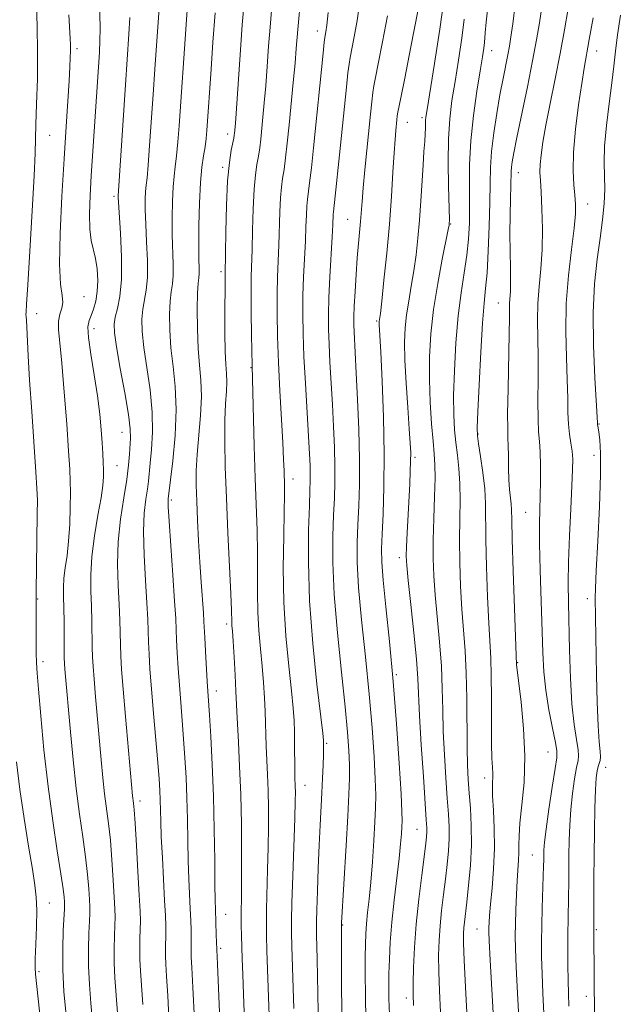
# Model space of a CAD drawing. Extents: x 2074800 to 2077700, y 314800 to 317700.
# Drawn here: x 2077336 to 2077465, y 317202 to 317415 of the extents above; entities that cross this region are included whole.
import ezdxf

# ---------------------------------------------------------------- set-up
doc = ezdxf.new("R2010")
doc.units = 0
doc.header["$MEASUREMENT"] = 0
for name, color, linetype, lineweight in [('DTM SPOT ELEVATION', 2, 'Continuous', 13), ('INDEX CONTOUR', 41, 'Continuous', 13), ('INTERMEDIATE CONTOUR', 44, 'Continuous', 0)]:
    doc.layers.add(name, color=color, linetype=linetype, lineweight=lineweight)

msp = doc.modelspace()

# ---------------------------------------------------------------- linework, layer by layer
at = {"layer": 'DTM SPOT ELEVATION'}
for p in [(2077399.92, 317412.08, 979.4), (2077347.97, 317408.24, 962.4), (2077437.67, 317407.79, 992.7), (2077460.4, 317407.72, 1000.7), (2077422.62, 317393.31, 987.7), (2077419.42, 317392.33, 986.8), (2077342.05, 317389.51, 960.9), (2077380.58, 317389.79, 973.5), (2077379.47, 317382.6, 973.7), (2077443.47, 317381.46, 996.7), (2077355.99, 317376.3, 965.7), (2077458.45, 317374.63, 1000.7), (2077406.52, 317371.34, 983.1), (2077428.83, 317370.36, 990.1), (2077379.14, 317359.99, 973.7), (2077349.49, 317354.61, 962.8), (2077439.11, 317353.21, 995.2), (2077339.23, 317350.9, 960.7), (2077412.8, 317349.35, 985.8), (2077351.63, 317347.7, 964.6), (2077385.59, 317339.26, 975.9), (2077460.87, 317327.06, 1002.1), (2077357.73, 317325.23, 965.2), (2077434.74, 317324.9, 994.1), (2077459.81, 317320.26, 1001.3), (2077356.62, 317318.04, 964.8), (2077421.06, 317319.87, 988.3), (2077394.71, 317315.2, 978.6), (2077368.37, 317310.6, 970.3), (2077445.03, 317307.99, 997.1), (2077417.71, 317298.14, 987.5), (2077339.42, 317289.22, 960.1), (2077458.36, 317289.27, 1001.4), (2077380.31, 317283.79, 973.6), (2077340.61, 317275.68, 960.5), (2077443.31, 317275.47, 996.1), (2077417.06, 317272.82, 986.2), (2077378.1, 317269.32, 972.6), (2077401.94, 317258.01, 980.2), (2077449.89, 317256.14, 997.1), (2077462.35, 317252.83, 1002.8), (2077436.15, 317250.51, 993.5), (2077397.26, 317248.88, 978.7), (2077361.62, 317245.52, 966.5), (2077421.49, 317239.4, 987.1), (2077446.48, 317233.81, 997.1), (2077342, 317223.42, 958.8), (2077380.15, 317221, 972.8), (2077405.41, 317218.68, 982.1), (2077434.5, 317217.85, 993.1), (2077460.33, 317217.71, 1002.2), (2077379.01, 317213.64, 972.3), (2077339.72, 317208.62, 958.3), (2077458.12, 317203.27, 1001.4), (2077419.24, 317202.89, 987.5)]:
    msp.add_point(p, dxfattribs=at)
at = {"layer": 'INDEX CONTOUR'}
for points in [[(2077339.208, 317417.814, 960), (2077339.373, 317413.056, 960), (2077339.449, 317407.543, 960), (2077339.381, 317401.727, 960), (2077339.228, 317396.254, 960), (2077339.079, 317391.821, 960), (2077338.987, 317388.719, 960), (2077338.883, 317385.618, 960), (2077338.66, 317380.782, 960), (2077338.255, 317373.164, 960), (2077337.767, 317364.486, 960), (2077337.334, 317357.158, 960), (2077337.065, 317352.978, 960), (2077336.942, 317351.276, 960), (2077336.916, 317350.769, 960), (2077336.944, 317350.336, 960), (2077337.01, 317349.52, 960), (2077337.102, 317348.027, 960), (2077337.409, 317341.84, 960), (2077337.715, 317336.561, 960), (2077338.161, 317329.741, 960), (2077339.065, 317316.728, 960), (2077339.305, 317313.091, 960), (2077339.392, 317310.607, 960), (2077339.378, 317307.651, 960), (2077339.116, 317290.679, 960), (2077339.111, 317288.937, 960), (2077339.15, 317277.564, 960), (2077339.191, 317275.402, 960), (2077339.317, 317273.202, 960), (2077339.603, 317269.671, 960), (2077340.105, 317263.903, 960), (2077340.812, 317256.558, 960), (2077341.699, 317248.683, 960), (2077342.713, 317241.23, 960), (2077343.704, 317234.766, 960), (2077344.495, 317229.763, 960), (2077344.961, 317226.524, 960), (2077345.169, 317224.685, 960), (2077345.238, 317223.711, 960), (2077345.262, 317223.061, 960), (2077345.242, 317222.165, 960), (2077344.998, 317217.477, 960), (2077344.871, 317213.524, 960), (2077344.893, 317209, 960), (2077345.141, 317204.319, 960), (2077345.516, 317199.874, 960)], [(2077371.88, 317417.627, 970), (2077371.552, 317413.453, 970), (2077370.043, 317391.594, 970), (2077369.787, 317388.067, 970), (2077369.515, 317385.04, 970), (2077369.23, 317382.723, 970), (2077368.959, 317380.685, 970), (2077368.737, 317378.336, 970), (2077368.594, 317375.252, 970), (2077368.537, 317371.672, 970), (2077368.57, 317367.997, 970), (2077368.779, 317361.61, 970), (2077368.782, 317359.197, 970), (2077368.621, 317357.363, 970), (2077368.368, 317355.685, 970), (2077368.125, 317353.634, 970), (2077367.988, 317350.81, 970), (2077368.019, 317347.351, 970), (2077368.27, 317343.531, 970), (2077368.74, 317339.53, 970), (2077369.214, 317335.175, 970), (2077369.419, 317330.204, 970), (2077369.176, 317324.566, 970), (2077368.664, 317319.068, 970), (2077367.697, 317310.909, 970), (2077367.662, 317310.486, 970), (2077367.691, 317309.142, 970), (2077367.868, 317306.021, 970), (2077368.24, 317300.686, 970), (2077368.696, 317294.376, 970), (2077369.09, 317288.747, 970), (2077369.315, 317285.008, 970), (2077369.422, 317282.561, 970), (2077369.508, 317280.362, 970), (2077369.649, 317277.577, 970), (2077369.853, 317274.236, 970), (2077370.109, 317270.581, 970), (2077370.406, 317266.811, 970), (2077370.721, 317262.95, 970), (2077371.032, 317258.979, 970), (2077371.315, 317254.875, 970), (2077371.552, 317250.614, 970), (2077371.728, 317246.168, 970), (2077371.837, 317241.554, 970), (2077371.913, 317236.954, 970), (2077372.004, 317232.593, 970), (2077372.14, 317228.659, 970), (2077372.45, 317222.19, 970), (2077372.559, 317219.657, 970), (2077372.624, 317217.574, 970), (2077372.649, 317215.921, 970), (2077372.625, 317213.656, 970), (2077372.63, 317212.772, 970), (2077372.685, 317211.705, 970), (2077372.814, 317209.533, 970), (2077373.041, 317205.179, 970), (2077373.37, 317198.117, 970)], [(2077402.313, 317416.082, 980), (2077401.986, 317413.364, 980), (2077401.772, 317411.878, 980), (2077401.553, 317410.649, 980), (2077401.431, 317409.628, 980), (2077401.188, 317407.278, 980), (2077399.12, 317386.807, 980), (2077398.663, 317382.478, 980), (2077398.289, 317379.213, 980), (2077397.808, 317375.615, 980), (2077397.672, 317374.185, 980), (2077397.58, 317372.275, 980), (2077397.494, 317369.769, 980), (2077397.371, 317366.649, 980), (2077396.986, 317358.903, 980), (2077396.835, 317354.806, 980), (2077396.787, 317350.82, 980), (2077396.859, 317346.6, 980), (2077397.055, 317341.674, 980), (2077397.366, 317335.813, 980), (2077398.266, 317320.64, 980), (2077398.388, 317318.088, 980), (2077398.435, 317316.309, 980), (2077398.424, 317314.768, 980), (2077398.357, 317312.725, 980), (2077398.226, 317309.389, 980), (2077398.06, 317304.158, 980), (2077398.017, 317297.186, 980), (2077398.289, 317288.816, 980), (2077398.983, 317279.585, 980), (2077399.877, 317270.805, 980), (2077401.11, 317260.161, 980), (2077401.279, 317258.61, 980), (2077401.309, 317258.136, 980), (2077401.311, 317257.703, 980), (2077401.299, 317256.903, 980), (2077401.264, 317255.482, 980), (2077401.197, 317253.273, 980), (2077401.094, 317250.456, 980), (2077400.955, 317247.296, 980), (2077400.584, 317240.291, 980), (2077400.37, 317235.991, 980), (2077400.155, 317230.994, 980), (2077399.965, 317226.013, 980), (2077399.826, 317221.958, 980), (2077399.759, 317219.438, 980), (2077399.755, 317217.856, 980), (2077399.797, 317216.316, 980), (2077399.868, 317214.097, 980), (2077399.948, 317211.181, 980), (2077400.017, 317207.728, 980), (2077400.101, 317199.93, 980)], [(2077431.714, 317414.605, 990), (2077431.222, 317410.511, 990), (2077430.505, 317405.785, 990), (2077429.74, 317401.129, 990), (2077429.084, 317397.027, 990), (2077428.597, 317393.096, 990), (2077428.318, 317388.736, 990), (2077428.261, 317383.617, 990), (2077428.345, 317378.503, 990), (2077428.549, 317371.22, 990), (2077428.508, 317370.399, 990), (2077428.468, 317370.101, 990), (2077428.285, 317369.136, 990), (2077426.987, 317362.731, 990), (2077425.993, 317357.459, 990), (2077425.097, 317351.858, 990), (2077424.509, 317346.598, 990), (2077424.23, 317341.63, 990), (2077424.206, 317336.722, 990), (2077424.378, 317331.764, 990), (2077424.665, 317327.132, 990), (2077424.979, 317323.322, 990), (2077425.24, 317320.593, 990), (2077425.407, 317318.258, 990), (2077425.443, 317315.392, 990), (2077425.336, 317311.352, 990), (2077425.163, 317306.629, 990), (2077425.023, 317301.991, 990), (2077425.003, 317297.982, 990), (2077425.132, 317294.227, 990), (2077425.428, 317290.124, 990), (2077426.38, 317279.94, 990), (2077426.782, 317274.684, 990), (2077426.993, 317269.852, 990), (2077427.093, 317265.244, 990), (2077427.21, 317260.516, 990), (2077427.435, 317255.474, 990), (2077427.736, 317250.499, 990), (2077428.044, 317246.12, 990), (2077428.298, 317242.702, 990), (2077428.455, 317239.954, 990), (2077428.477, 317237.422, 990), (2077428.337, 317234.729, 990), (2077428.063, 317231.799, 990), (2077427.692, 317228.633, 990), (2077427.268, 317225.261, 990), (2077426.851, 317221.822, 990), (2077426.506, 317218.481, 990), (2077426.286, 317215.327, 990), (2077426.193, 317212.132, 990), (2077426.222, 317208.591, 990), (2077426.359, 317204.475, 990), (2077426.581, 317199.857, 990)], [(2077459.604, 317414.958, 1000), (2077458.798, 317410.256, 1000), (2077457.69, 317404.035, 1000), (2077457.147, 317400.706, 1000), (2077456.469, 317396.104, 1000), (2077455.804, 317390.832, 1000), (2077455.358, 317385.832, 1000), (2077455.273, 317381.848, 1000), (2077455.436, 317378.832, 1000), (2077455.67, 317376.536, 1000), (2077455.816, 317374.636, 1000), (2077455.781, 317372.495, 1000), (2077455.488, 317369.397, 1000), (2077454.917, 317364.847, 1000), (2077454.27, 317359.222, 1000), (2077453.804, 317353.116, 1000), (2077453.7, 317347.078, 1000), (2077453.839, 317341.464, 1000), (2077454.024, 317336.585, 1000), (2077454.112, 317332.66, 1000), (2077454.156, 317329.548, 1000), (2077454.262, 317327.015, 1000), (2077454.501, 317324.854, 1000), (2077454.803, 317322.953, 1000), (2077455.063, 317321.224, 1000), (2077455.195, 317319.488, 1000), (2077455.186, 317317.199, 1000), (2077455.041, 317313.719, 1000), (2077454.782, 317308.687, 1000), (2077454.496, 317302.857, 1000), (2077454.283, 317297.258, 1000), (2077454.219, 317292.609, 1000), (2077454.272, 317288.382, 1000), (2077454.508, 317278.112, 1000), (2077454.698, 317272.083, 1000), (2077455.015, 317266.5, 1000), (2077455.486, 317262.056, 1000), (2077455.988, 317258.8, 1000), (2077456.358, 317256.618, 1000), (2077456.471, 317255.299, 1000), (2077456.348, 317254.243, 1000), (2077456.045, 317252.748, 1000), (2077455.625, 317250.3, 1000), (2077455.178, 317247.136, 1000), (2077454.797, 317243.676, 1000), (2077454.555, 317240.269, 1000), (2077454.43, 317236.978, 1000), (2077454.376, 317233.79, 1000), (2077454.337, 317227.762, 1000), (2077454.307, 317225.002, 1000), (2077454.189, 317219.808, 1000), (2077454.139, 317216.893, 1000), (2077454.12, 317213.523, 1000), (2077454.136, 317209.989, 1000), (2077454.185, 317206.697, 1000), (2077454.268, 317203.888, 1000), (2077454.384, 317201.161, 1000)]]:
    msp.add_polyline3d(points, dxfattribs=at)
at = {"layer": 'INTERMEDIATE CONTOUR'}
for points in [[(2077397.311, 317430.21, 978), (2077395.848, 317413.965, 978), (2077395.72, 317412.429, 978), (2077395.404, 317408.303, 978), (2077395.129, 317405.114, 978), (2077394.738, 317400.954, 978), (2077393.826, 317391.755, 978), (2077393.426, 317387.844, 978), (2077393.075, 317384.639, 978), (2077392.754, 317382.111, 978), (2077392.45, 317380.145, 978), (2077392.178, 317378.292, 978), (2077391.963, 317376.02, 978), (2077391.817, 317372.957, 978), (2077391.601, 317365.731, 978), (2077391.328, 317358.932, 978), (2077391.239, 317355.236, 978), (2077391.236, 317350.947, 978), (2077391.333, 317346.002, 978), (2077391.539, 317340.393, 978), (2077391.847, 317334.244, 978), (2077392.484, 317323.076, 978), (2077392.665, 317319.417, 978), (2077392.76, 317316.965, 978), (2077392.861, 317313.711, 978), (2077392.874, 317311.619, 978), (2077392.814, 317308.154, 978), (2077392.676, 317302.769, 978), (2077392.589, 317295.978, 978), (2077392.718, 317288.561, 978), (2077393.164, 317281.258, 978), (2077393.778, 317274.665, 978), (2077394.351, 317269.338, 978), (2077394.719, 317265.611, 978), (2077394.908, 317262.924, 978), (2077394.991, 317260.494, 978), (2077395.033, 317257.744, 978), (2077395.083, 317252.479, 978), (2077395.118, 317250.747, 978), (2077395.192, 317248.591, 978), (2077395.207, 317247.48, 978), (2077395.176, 317245.483, 978), (2077395.068, 317241.78, 978), (2077394.638, 317229.308, 978), (2077394.448, 317223.492, 978), (2077394.359, 317219.689, 978), (2077394.367, 317217.013, 978), (2077394.451, 317214.065, 978), (2077394.745, 317205.029, 978), (2077394.874, 317200.638, 978)], [(2077352.83, 317418.936, 964), (2077352.964, 317412.63, 964), (2077352.929, 317410.048, 964), (2077352.804, 317407.465, 964), (2077351.06, 317380.722, 964), (2077350.818, 317376.521, 964), (2077350.676, 317372.549, 964), (2077350.733, 317369.203, 964), (2077351.044, 317366.734, 964), (2077351.961, 317362.868, 964), (2077352.291, 317360.598, 964), (2077352.435, 317358.127, 964), (2077352.352, 317355.733, 964), (2077352.027, 317353.647, 964), (2077351.546, 317351.923, 964), (2077351.024, 317350.568, 964), (2077350.577, 317349.479, 964), (2077350.335, 317348.11, 964), (2077350.434, 317345.808, 964), (2077350.943, 317342.153, 964), (2077351.681, 317337.673, 964), (2077352.4, 317333.133, 964), (2077352.909, 317329.159, 964), (2077353.225, 317325.814, 964), (2077353.421, 317323.022, 964), (2077353.558, 317320.705, 964), (2077353.651, 317318.771, 964), (2077353.704, 317317.129, 964), (2077353.701, 317315.613, 964), (2077353.558, 317313.784, 964), (2077353.17, 317311.128, 964), (2077352.494, 317307.33, 964), (2077351.732, 317302.863, 964), (2077351.147, 317298.394, 964), (2077350.927, 317294.443, 964), (2077350.972, 317290.933, 964), (2077351.106, 317287.641, 964), (2077351.191, 317284.416, 964), (2077351.259, 317278.813, 964), (2077351.316, 317276.725, 964), (2077351.435, 317274.632, 964), (2077351.65, 317271.882, 964), (2077351.98, 317268.034, 964), (2077353.183, 317254.428, 964), (2077353.551, 317250.522, 964), (2077353.933, 317247.031, 964), (2077354.77, 317240.683, 964), (2077355.173, 317237.056, 964), (2077355.529, 317232.768, 964), (2077355.819, 317228.388, 964), (2077356.031, 317224.68, 964), (2077356.154, 317222.167, 964), (2077356.191, 317220.387, 964), (2077356.152, 317218.633, 964), (2077356.055, 317216.349, 964), (2077355.973, 317213.577, 964), (2077355.988, 317210.509, 964), (2077356.158, 317207.273, 964), (2077356.743, 317199.704, 964)], [(2077384.183, 317419.001, 974), (2077383.722, 317413.426, 974), (2077383.243, 317406.939, 974), (2077382.227, 317392.155, 974), (2077382.112, 317390.653, 974), (2077382.052, 317390.008, 974), (2077381.998, 317389.536, 974), (2077381.894, 317388.913, 974), (2077381.333, 317386.265, 974), (2077380.92, 317383.647, 974), (2077380.546, 317379.691, 974), (2077380.292, 317374.32, 974), (2077380.142, 317368.604, 974), (2077379.989, 317359.403, 974), (2077379.996, 317357.318, 974), (2077379.969, 317351.059, 974), (2077379.97, 317346.709, 974), (2077380.03, 317342.775, 974), (2077380.169, 317339.976, 974), (2077380.312, 317337.986, 974), (2077380.367, 317336.215, 974), (2077380.27, 317334.134, 974), (2077380.098, 317331.45, 974), (2077379.957, 317327.927, 974), (2077379.937, 317323.372, 974), (2077380.047, 317317.752, 974), (2077380.276, 317311.074, 974), (2077380.602, 317303.55, 974), (2077381.224, 317290.344, 974), (2077381.368, 317286.801, 974), (2077381.438, 317284.224, 974), (2077381.484, 317283.47, 974), (2077381.576, 317282.244, 974), (2077381.727, 317280.058, 974), (2077381.937, 317276.664, 974), (2077382.163, 317272.765, 974), (2077382.347, 317269.3, 974), (2077382.541, 317264.862, 974), (2077382.668, 317262.223, 974), (2077382.886, 317258.211, 974), (2077383.146, 317252.986, 974), (2077383.374, 317246.94, 974), (2077383.515, 317240.515, 974), (2077383.575, 317234.356, 974), (2077383.577, 317229.161, 974), (2077383.543, 317225.417, 974), (2077383.476, 317220.665, 974), (2077383.49, 317218.611, 974), (2077383.538, 317216.442, 974), (2077383.698, 317211.353, 974), (2077383.816, 317208.008, 974), (2077383.978, 317203.702, 974), (2077384.434, 317192.147, 974)], [(2077409.184, 317418.38, 982), (2077408.547, 317414.373, 982), (2077407.905, 317410.795, 982), (2077407.04, 317406.316, 982), (2077406.816, 317404.937, 982), (2077406.586, 317403.029, 982), (2077406.257, 317399.913, 982), (2077404.771, 317385.324, 982), (2077403.825, 317376.315, 982), (2077403.437, 317372.938, 982), (2077403.38, 317372.349, 982), (2077403.278, 317370.158, 982), (2077403.141, 317367.566, 982), (2077402.645, 317358.873, 982), (2077402.431, 317354.376, 982), (2077402.336, 317350.743, 982), (2077402.359, 317347.602, 982), (2077402.484, 317344.321, 982), (2077402.691, 317340.416, 982), (2077403.219, 317331.27, 982), (2077403.467, 317326.519, 982), (2077403.657, 317321.977, 982), (2077403.756, 317317.893, 982), (2077403.739, 317314.382, 982), (2077403.633, 317311.042, 982), (2077403.474, 317307.338, 982), (2077403.32, 317302.792, 982), (2077403.311, 317297.138, 982), (2077403.603, 317290.164, 982), (2077404.286, 317281.906, 982), (2077405.165, 317273.394, 982), (2077405.976, 317265.905, 982), (2077406.511, 317260.385, 982), (2077406.793, 317256.446, 982), (2077406.902, 317253.372, 982), (2077406.904, 317250.444, 982), (2077406.794, 317246.962, 982), (2077406.554, 317242.224, 982), (2077406.186, 317235.911, 982), (2077405.161, 317219.162, 982), (2077405.147, 317218.424, 982), (2077405.175, 317210.334, 982), (2077405.217, 317204.503, 982), (2077405.309, 317198.24, 982)], [(2077427.38, 317419.238, 988), (2077426.485, 317412.501, 988), (2077425.327, 317405.055, 988), (2077423.684, 317395.118, 988), (2077423.427, 317393.447, 988), (2077423.363, 317392.713, 988), (2077423.34, 317391.079, 988), (2077423.29, 317389.837, 988), (2077423.179, 317388.182, 988), (2077423.015, 317385.977, 988), (2077422.817, 317383.076, 988), (2077422.35, 317375.324, 988), (2077422.065, 317371.176, 988), (2077421.732, 317367.295, 988), (2077421.332, 317363.672, 988), (2077420.85, 317360.217, 988), (2077420.286, 317356.868, 988), (2077419.717, 317353.661, 988), (2077419.241, 317350.664, 988), (2077418.939, 317347.839, 988), (2077418.829, 317344.749, 988), (2077418.915, 317340.856, 988), (2077419.181, 317335.883, 988), (2077419.532, 317330.6, 988), (2077419.856, 317326.038, 988), (2077420.061, 317322.933, 988), (2077420.148, 317320.837, 988), (2077420.142, 317319.005, 988), (2077420.066, 317316.813, 988), (2077419.936, 317314.113, 988), (2077419.391, 317303.533, 988), (2077419.256, 317300.526, 988), (2077419.207, 317298.464, 988), (2077419.308, 317296.431, 988), (2077419.627, 317293.207, 988), (2077420.187, 317288.019, 988), (2077420.837, 317281.874, 988), (2077421.383, 317276.225, 988), (2077421.689, 317272.048, 988), (2077422.075, 317263.923, 988), (2077422.443, 317257.677, 988), (2077422.889, 317250.822, 988), (2077423.532, 317241.469, 988), (2077423.643, 317239.703, 988), (2077423.658, 317238.786, 988), (2077423.603, 317237.86, 988), (2077423.432, 317236.322, 988), (2077422.539, 317229.463, 988), (2077421.909, 317224.312, 988), (2077421.349, 317218.889, 988), (2077420.979, 317213.828, 988), (2077420.78, 317209.469, 988), (2077420.696, 317206.081, 988), (2077420.69, 317203.683, 988), (2077420.776, 317201.308, 988)], [(2077365.713, 317417.036, 968), (2077364.779, 317403.798, 968), (2077364.408, 317398.373, 968), (2077363.668, 317387.289, 968), (2077363.354, 317383.026, 968), (2077363.11, 317380.343, 968), (2077362.932, 317378.721, 968), (2077362.808, 317377.389, 968), (2077362.736, 317375.681, 968), (2077362.733, 317373.359, 968), (2077362.826, 317370.289, 968), (2077363.012, 317366.467, 968), (2077363.178, 317362.411, 968), (2077363.182, 317358.768, 968), (2077362.936, 317356.006, 968), (2077362.186, 317351.917, 968), (2077361.991, 317349.747, 968), (2077362.038, 317347.073, 968), (2077362.387, 317343.639, 968), (2077363.755, 317334.49, 968), (2077364.25, 317329.661, 968), (2077364.318, 317325.276, 968), (2077364.092, 317321.533, 968), (2077363.794, 317318.567, 968), (2077363.429, 317314.705, 968), (2077363.207, 317312.97, 968), (2077362.863, 317310.775, 968), (2077362.525, 317307.813, 968), (2077362.362, 317303.812, 968), (2077362.489, 317298.704, 968), (2077362.791, 317293.241, 968), (2077363.096, 317288.379, 968), (2077363.274, 317284.811, 968), (2077363.425, 317279.845, 968), (2077363.542, 317277.247, 968), (2077363.746, 317274, 968), (2077364.067, 317269.774, 968), (2077364.512, 317264.46, 968), (2077365.423, 317253.86, 968), (2077365.707, 317250.291, 968), (2077365.868, 317247.798, 968), (2077365.952, 317245.798, 968), (2077366.07, 317241.188, 968), (2077366.2, 317237.748, 968), (2077366.422, 317233.237, 968), (2077366.922, 317223.959, 968), (2077367.074, 317220.772, 968), (2077367.144, 317218.546, 968), (2077367.15, 317216.825, 968), (2077367.074, 317213.629, 968), (2077367.083, 317212.018, 968), (2077367.176, 317210.228, 968), (2077367.354, 317207.601, 968), (2077367.608, 317203.354, 968), (2077367.92, 317197.111, 968)], [(2077377.858, 317415.981, 972), (2077377.371, 317409.668, 972), (2077376.959, 317403.815, 972), (2077376.058, 317390.537, 972), (2077375.907, 317388.844, 972), (2077375.676, 317387.055, 972), (2077375.349, 317385.102, 972), (2077374.986, 317382.648, 972), (2077374.666, 317379.283, 972), (2077374.452, 317374.823, 972), (2077374.342, 317369.984, 972), (2077374.313, 317365.706, 972), (2077374.341, 317362.705, 972), (2077374.381, 317360.81, 972), (2077374.381, 317359.626, 972), (2077374.306, 317358.719, 972), (2077374.186, 317357.503, 972), (2077374.065, 317355.35, 972), (2077373.986, 317351.872, 972), (2077373.999, 317347.63, 972), (2077374.152, 317343.422, 972), (2077374.454, 317339.825, 972), (2077374.756, 317336.531, 972), (2077374.868, 317333.01, 972), (2077374.667, 317328.905, 972), (2077373.932, 317320.482, 972), (2077373.756, 317317.021, 972), (2077373.751, 317313.827, 972), (2077373.863, 317310.376, 972), (2077374.047, 317306.294, 972), (2077374.282, 317301.782, 972), (2077374.552, 317297.188, 972), (2077374.839, 317292.855, 972), (2077375.306, 317286.22, 972), (2077375.421, 317284.347, 972), (2077375.592, 317280.878, 972), (2077375.756, 317277.907, 972), (2077376.151, 317271.387, 972), (2077376.641, 317264.098, 972), (2077376.923, 317259.459, 972), (2077377.236, 317253.429, 972), (2077377.504, 317246.539, 972), (2077377.67, 317239.371, 972), (2077377.757, 317232.721, 972), (2077377.808, 317227.438, 972), (2077377.858, 317224.08, 972), (2077377.915, 317222.041, 972), (2077378.104, 317216.601, 972), (2077378.186, 317213.368, 972), (2077378.334, 317210.251, 972), (2077379.621, 317178.949, 972)], [(2077390.015, 317416.483, 976), (2077389.721, 317412.928, 976), (2077389.415, 317408.794, 976), (2077389.101, 317404.401, 976), (2077388.787, 317400.2, 976), (2077388.483, 317396.555, 976), (2077388.196, 317393.474, 976), (2077387.712, 317388.69, 976), (2077387.485, 317386.776, 976), (2077387.218, 317385.009, 976), (2077386.891, 317383.205, 976), (2077386.549, 317380.97, 976), (2077386.255, 317377.855, 976), (2077386.054, 317373.639, 976), (2077385.926, 317368.992, 976), (2077385.831, 317364.813, 976), (2077385.669, 317358.961, 976), (2077385.643, 317355.667, 976), (2077385.676, 317351.193, 976), (2077385.747, 317346.348, 976), (2077385.876, 317339.755, 976), (2077386.296, 317322.296, 976), (2077386.498, 317315.379, 976), (2077386.909, 317304.004, 976), (2077387.019, 317299.249, 976), (2077387.022, 317294.785, 976), (2077387.003, 317290.518, 976), (2077387.078, 317286.392, 976), (2077387.324, 317282.364, 976), (2077387.677, 317278.455, 976), (2077388.039, 317274.698, 976), (2077388.328, 317271.138, 976), (2077388.535, 317267.845, 976), (2077388.669, 317264.897, 976), (2077388.745, 317262.317, 976), (2077388.8, 317259.891, 976), (2077388.876, 317257.351, 976), (2077389.152, 317251.269, 976), (2077389.283, 317247.766, 976), (2077389.361, 317243.997, 976), (2077389.376, 317239.92, 976), (2077389.322, 317235.471, 976), (2077389.206, 317230.692, 976), (2077388.962, 317222.079, 976), (2077388.926, 317219.114, 976), (2077388.962, 317216.442, 976), (2077389.063, 317213.101, 976), (2077389.953, 317187.125, 976)], [(2077421.668, 317416.391, 986), (2077420.171, 317408.63, 986), (2077418.849, 317401.842, 986), (2077418.014, 317397.649, 986), (2077417.384, 317394.532, 986), (2077417.256, 317393.709, 986), (2077417.151, 317392.839, 986), (2077416.919, 317390.535, 986), (2077416.76, 317388.625, 986), (2077416.562, 317385.713, 986), (2077416.313, 317381.533, 986), (2077415.983, 317376.291, 986), (2077415.538, 317370.309, 986), (2077414.97, 317364.002, 986), (2077414.377, 317358.146, 986), (2077413.884, 317353.612, 986), (2077413.585, 317351.004, 986), (2077413.358, 317349.213, 986), (2077413.348, 317348.932, 986), (2077413.356, 317348.578, 986), (2077413.664, 317342.582, 986), (2077413.957, 317336.34, 986), (2077414.254, 317328.527, 986), (2077414.424, 317320.51, 986), (2077414.376, 317313.447, 986), (2077414.186, 317307.654, 986), (2077413.97, 317303.236, 986), (2077413.84, 317300.076, 986), (2077413.882, 317297.168, 986), (2077414.181, 317293.285, 986), (2077414.778, 317287.488, 986), (2077415.562, 317280.011, 986), (2077416.379, 317271.377, 986), (2077417.098, 317262.233, 986), (2077417.668, 317253.712, 986), (2077418.061, 317247.073, 986), (2077418.26, 317243.161, 986), (2077418.309, 317241.19, 986), (2077418.266, 317239.962, 986), (2077418.169, 317238.441, 986), (2077417.98, 317236.224, 986), (2077417.642, 317233.066, 986), (2077416.549, 317224.069, 986), (2077416.041, 317219.277, 986), (2077415.711, 317214.979, 986), (2077415.535, 317211.272, 986), (2077415.455, 317208.153, 986), (2077415.424, 317205.51, 986), (2077415.447, 317202.796, 986), (2077415.541, 317199.355, 986)], [(2077436.929, 317417.877, 992), (2077436.475, 317414, 992), (2077436.252, 317411.664, 992), (2077436.126, 317409.557, 992), (2077435.983, 317408.399, 992), (2077435.686, 317406.5, 992), (2077435.186, 317403.463, 992), (2077434.479, 317399.068, 992), (2077433.732, 317393.8, 992), (2077433.156, 317388.319, 992), (2077432.901, 317383.177, 992), (2077432.87, 317378.501, 992), (2077432.903, 317374.307, 992), (2077432.861, 317370.568, 992), (2077432.678, 317367.071, 992), (2077432.306, 317363.556, 992), (2077431.729, 317359.769, 992), (2077431.052, 317355.474, 992), (2077430.41, 317350.44, 992), (2077429.918, 317344.607, 992), (2077429.597, 317338.601, 992), (2077429.449, 317333.22, 992), (2077429.47, 317329.048, 992), (2077429.634, 317325.817, 992), (2077429.912, 317323.046, 992), (2077430.262, 317320.31, 992), (2077430.595, 317317.415, 992), (2077430.809, 317314.223, 992), (2077430.841, 317310.616, 992), (2077430.771, 317306.557, 992), (2077430.718, 317302.03, 992), (2077430.777, 317297.077, 992), (2077430.953, 317291.97, 992), (2077431.229, 317287.04, 992), (2077431.923, 317278.005, 992), (2077432.181, 317273.144, 992), (2077432.296, 317267.657, 992), (2077432.344, 317257.109, 992), (2077432.427, 317253.27, 992), (2077432.583, 317250.176, 992), (2077432.803, 317247.23, 992), (2077433.064, 317243.935, 992), (2077433.268, 317240.206, 992), (2077433.295, 317236.058, 992), (2077433.071, 317231.597, 992), (2077432.693, 317227.275, 992), (2077432.298, 317223.633, 992), (2077431.794, 317219.332, 992), (2077431.664, 317218.074, 992), (2077431.592, 317216.826, 992), (2077431.607, 317214.795, 992), (2077431.747, 317211.102, 992), (2077432.029, 317205.267, 992), (2077432.386, 317198.405, 992)], [(2077442.784, 317417.836, 994), (2077442.231, 317413.647, 994), (2077441.83, 317410.791, 994), (2077441.509, 317408.792, 994), (2077441.16, 317406.941, 994), (2077440.124, 317401.77, 994), (2077439.466, 317398.287, 994), (2077438.765, 317394.251, 994), (2077438.12, 317390.022, 994), (2077437.649, 317386.035, 994), (2077437.426, 317382.547, 994), (2077437.356, 317379.084, 994), (2077437.305, 317374.989, 994), (2077437.165, 317369.883, 994), (2077436.94, 317364.48, 994), (2077436.666, 317359.77, 994), (2077436.368, 317356.342, 994), (2077436.047, 317353.185, 994), (2077435.695, 317348.885, 994), (2077435.318, 317342.575, 994), (2077434.963, 317335.567, 994), (2077434.693, 317329.718, 994), (2077434.562, 317326.332, 994), (2077434.604, 317324.503, 994), (2077434.846, 317322.77, 994), (2077435.284, 317320.028, 994), (2077435.783, 317316.572, 994), (2077436.176, 317313.054, 994), (2077436.346, 317309.879, 994), (2077436.413, 317302.07, 994), (2077436.551, 317296.172, 994), (2077436.774, 317289.713, 994), (2077437.031, 317283.957, 994), (2077437.469, 317276.383, 994), (2077437.592, 317272.658, 994), (2077437.63, 317267.805, 994), (2077437.63, 317262.529, 994), (2077437.651, 317257.907, 994), (2077437.735, 317254.746, 994), (2077437.836, 317252.773, 994), (2077437.891, 317251.445, 994), (2077437.816, 317248.759, 994), (2077437.855, 317246.6, 994), (2077438.031, 317243.494, 994), (2077438.228, 317239.628, 994), (2077438.285, 317235.301, 994), (2077438.097, 317230.835, 994), (2077437.76, 317226.651, 994), (2077437.428, 317223.191, 994), (2077437.218, 317220.77, 994), (2077437.117, 317219.203, 994), (2077437.079, 317218.176, 994), (2077437.075, 317217.221, 994), (2077437.15, 317215.261, 994), (2077437.367, 317211.06, 994), (2077438.916, 317183.165, 994)], [(2077448.551, 317417.257, 996), (2077448.024, 317413.808, 996), (2077447.39, 317410.133, 996), (2077446.529, 317405.636, 996), (2077445.387, 317400.012, 996), (2077443.119, 317389.069, 996), (2077442.454, 317385.738, 996), (2077442.109, 317383.8, 996), (2077441.961, 317382.646, 996), (2077441.901, 317381.699, 996), (2077441.825, 317378.632, 996), (2077441.735, 317375.792, 996), (2077441.64, 317372.22, 996), (2077441.597, 317368.286, 996), (2077441.64, 317364.35, 996), (2077441.719, 317360.744, 996), (2077441.763, 317357.791, 996), (2077441.722, 317355.707, 996), (2077441.559, 317353.194, 996), (2077441.538, 317352.044, 996), (2077441.533, 317350.1, 996), (2077441.488, 317346.549, 996), (2077441.224, 317334.671, 996), (2077441.129, 317329.251, 996), (2077441.134, 317325.923, 996), (2077441.201, 317324.014, 996), (2077441.271, 317322.384, 996), (2077441.303, 317320.161, 996), (2077441.33, 317317.54, 996), (2077441.403, 317314.985, 996), (2077441.554, 317312.867, 996), (2077441.882, 317309.825, 996), (2077441.952, 317308.532, 996), (2077442, 317306.337, 996), (2077442.107, 317302.109, 996), (2077442.325, 317295.268, 996), (2077443.056, 317274.982, 996), (2077443.169, 317273.871, 996), (2077444.021, 317266.896, 996), (2077444.574, 317261.225, 996), (2077444.854, 317255.184, 996), (2077444.671, 317249.545, 996), (2077444.219, 317244.654, 996), (2077443.786, 317240.749, 996), (2077443.591, 317237.958, 996), (2077443.565, 317235.963, 996), (2077443.572, 317234.339, 996), (2077443.503, 317232.691, 996), (2077443.201, 317228.319, 996), (2077443.042, 317225.263, 996), (2077442.907, 317221.961, 996), (2077442.811, 317218.9, 996), (2077442.77, 317216.33, 996), (2077442.814, 317213.546, 996), (2077442.973, 317209.606, 996), (2077443.258, 317203.954, 996), (2077444.27, 317185.169, 996)], [(2077454.24, 317416.931, 998), (2077453.449, 317412.318, 998), (2077452.501, 317407.179, 998), (2077451.426, 317401.723, 998), (2077450.349, 317396.395, 998), (2077449.42, 317391.698, 998), (2077448.757, 317388.016, 998), (2077448.35, 317385.25, 998), (2077448.153, 317383.182, 998), (2077448.123, 317381.529, 998), (2077448.211, 317379.754, 998), (2077448.369, 317377.257, 998), (2077448.539, 317373.636, 998), (2077448.639, 317369.284, 998), (2077448.577, 317364.792, 998), (2077448.305, 317360.632, 998), (2077447.95, 317356.796, 998), (2077447.681, 317353.155, 998), (2077447.619, 317349.561, 998), (2077447.756, 317341.567, 998), (2077447.74, 317336.825, 998), (2077447.69, 317332.109, 998), (2077447.696, 317328.133, 998), (2077447.817, 317325.359, 998), (2077448, 317323.251, 998), (2077448.159, 317321.02, 998), (2077448.23, 317318.091, 998), (2077448.219, 317314.749, 998), (2077448.155, 317311.489, 998), (2077448.067, 317308.589, 998), (2077448.006, 317305.442, 998), (2077448.03, 317301.221, 998), (2077448.173, 317295.425, 998), (2077448.744, 317277.631, 998), (2077448.96, 317273.455, 998), (2077449.371, 317269.476, 998), (2077450.053, 317265.267, 998), (2077450.833, 317261.281, 998), (2077451.477, 317258.188, 998), (2077451.794, 317256.347, 998), (2077451.763, 317254.861, 998), (2077451.408, 317252.521, 998), (2077450.784, 317248.529, 998), (2077450.065, 317243.744, 998), (2077449.453, 317239.438, 998), (2077449.102, 317236.575, 998), (2077448.962, 317234.888, 998), (2077448.931, 317233.804, 998), (2077448.921, 317232.779, 998), (2077448.897, 317231.387, 998), (2077448.837, 317229.235, 998), (2077448.604, 317222.339, 998), (2077448.5, 317218.552, 998), (2077448.453, 317215.12, 998), (2077448.476, 317211.792, 998), (2077448.579, 317208.151, 998), (2077448.763, 317203.921, 998), (2077449.421, 317190.851, 998)], [(2077346.18, 317415.56, 962), (2077346.472, 317410.441, 962), (2077346.529, 317409.03, 962), (2077346.537, 317407.82, 962), (2077346.503, 317406.368, 962), (2077346.41, 317404.304, 962), (2077346.234, 317401.279, 962), (2077345.596, 317391.394, 962), (2077345.16, 317384.447, 962), (2077344.69, 317376.372, 962), (2077344.317, 317368.307, 962), (2077344.196, 317361.616, 962), (2077344.406, 317357.292, 962), (2077344.731, 317354.831, 962), (2077344.879, 317353.354, 962), (2077344.655, 317352.104, 962), (2077344.246, 317350.813, 962), (2077343.935, 317349.336, 962), (2077343.94, 317347.448, 962), (2077344.224, 317344.609, 962), (2077344.682, 317340.201, 962), (2077345.215, 317333.966, 962), (2077345.733, 317327.103, 962), (2077346.151, 317321.172, 962), (2077346.404, 317317.277, 962), (2077346.518, 317314.699, 962), (2077346.539, 317312.261, 962), (2077346.501, 317309.072, 962), (2077346.383, 317305.388, 962), (2077346.152, 317301.75, 962), (2077345.799, 317298.593, 962), (2077345.42, 317295.935, 962), (2077345.133, 317293.689, 962), (2077345.026, 317291.721, 962), (2077345.047, 317289.705, 962), (2077345.111, 317287.272, 962), (2077345.15, 317284.219, 962), (2077345.176, 317278.297, 962), (2077345.199, 317276.505, 962), (2077345.249, 317275.278, 962), (2077345.341, 317274.052, 962), (2077346.529, 317260.488, 962), (2077347.108, 317254.39, 962), (2077347.783, 317248.239, 962), (2077348.519, 317242.662, 962), (2077349.235, 317237.738, 962), (2077349.834, 317233.409, 962), (2077350.245, 317229.646, 962), (2077350.494, 317226.536, 962), (2077350.634, 317224.196, 962), (2077350.708, 317222.614, 962), (2077350.716, 317221.276, 962), (2077350.652, 317219.537, 962), (2077350.527, 317216.913, 962), (2077350.422, 317213.55, 962), (2077350.441, 317209.755, 962), (2077350.649, 317205.796, 962), (2077350.975, 317201.806, 962), (2077351.311, 317197.879, 962)], [(2077359.396, 317414.996, 966), (2077359.186, 317411.404, 966), (2077358.454, 317400.465, 966), (2077356.879, 317376.442, 966), (2077356.877, 317376.111, 966), (2077356.929, 317375.046, 966), (2077357.348, 317368.347, 966), (2077357.576, 317363.211, 966), (2077357.583, 317358.339, 966), (2077357.25, 317354.65, 966), (2077356.731, 317352.051, 966), (2077356.247, 317350.201, 966), (2077355.993, 317348.685, 966), (2077356.058, 317346.795, 966), (2077356.504, 317343.748, 966), (2077357.333, 317339.106, 966), (2077358.296, 317333.804, 966), (2077359.081, 317329.118, 966), (2077359.459, 317325.986, 966), (2077359.52, 317323.998, 966), (2077359.32, 317320.554, 966), (2077359.118, 317318.159, 966), (2077358.717, 317315.031, 966), (2077358.065, 317311.064, 966), (2077357.359, 317306.483, 966), (2077356.856, 317301.602, 966), (2077356.738, 317296.721, 966), (2077356.885, 317292.105, 966), (2077357.101, 317288.01, 966), (2077357.232, 317284.613, 966), (2077357.342, 317279.329, 966), (2077357.433, 317276.945, 966), (2077357.62, 317273.985, 966), (2077357.958, 317269.712, 966), (2077358.469, 317263.764, 966), (2077359.994, 317246.654, 966), (2077360.172, 317245.074, 966), (2077360.304, 317243.627, 966), (2077360.512, 317240.703, 966), (2077360.813, 317235.89, 966), (2077361.144, 317230.239, 966), (2077361.427, 317225.165, 966), (2077361.599, 317221.72, 966), (2077361.666, 317219.498, 966), (2077361.651, 317217.729, 966), (2077361.584, 317215.784, 966), (2077361.524, 317213.603, 966), (2077361.536, 317211.264, 966), (2077361.667, 317208.751, 966), (2077361.895, 317205.669, 966), (2077362.176, 317201.529, 966)], [(2077415.107, 317415.382, 984), (2077414.038, 317409.712, 984), (2077413.113, 317404.944, 984), (2077412.527, 317401.983, 984), (2077412.201, 317400.246, 984), (2077411.985, 317398.781, 984), (2077411.754, 317396.786, 984), (2077411.468, 317394.064, 984), (2077410.246, 317382.017, 984), (2077409.877, 317378.132, 984), (2077409.63, 317375.189, 984), (2077409.304, 317370.885, 984), (2077408.866, 317366.109, 984), (2077408.606, 317363.031, 984), (2077408.343, 317359.421, 984), (2077408.109, 317355.733, 984), (2077407.939, 317352.543, 984), (2077407.858, 317350.25, 984), (2077407.856, 317348.552, 984), (2077407.914, 317346.968, 984), (2077408.39, 317338.094, 984), (2077408.667, 317332.398, 984), (2077408.926, 317325.867, 984), (2077409.076, 317319.477, 984), (2077409.054, 317313.996, 984), (2077408.909, 317309.358, 984), (2077408.722, 317305.287, 984), (2077408.58, 317301.434, 984), (2077408.597, 317297.153, 984), (2077408.892, 317291.724, 984), (2077409.532, 317284.697, 984), (2077410.363, 317276.702, 984), (2077411.177, 317268.641, 984), (2077411.804, 317261.309, 984), (2077412.231, 317255.079, 984), (2077412.482, 317250.222, 984), (2077412.582, 317246.799, 984), (2077412.55, 317244.043, 984), (2077412.403, 317240.985, 984), (2077412.162, 317236.935, 984), (2077411.855, 317232.342, 984), (2077411.511, 317227.942, 984), (2077411.161, 317224.309, 984), (2077410.842, 317221.389, 984), (2077410.589, 317218.971, 984), (2077410.429, 317216.81, 984), (2077410.344, 317214.538, 984), (2077410.307, 317211.753, 984), (2077410.3, 317208.114, 984), (2077410.343, 317203.53, 984), (2077410.464, 317197.968, 984)], [(2077465.558, 317415.53, 1002), (2077464.918, 317411.261, 1002), (2077464.455, 317407.727, 1002), (2077464.078, 317404.485, 1002), (2077463.646, 317400.86, 1002), (2077463.073, 317396.407, 1002), (2077462.495, 317391.605, 1002), (2077462.102, 317387.165, 1002), (2077462.018, 317383.603, 1002), (2077462.103, 317380.647, 1002), (2077462.15, 317377.83, 1002), (2077461.993, 317374.75, 1002), (2077461.633, 317371.262, 1002), (2077461.112, 317367.285, 1002), (2077460.496, 317362.721, 1002), (2077459.943, 317357.405, 1002), (2077459.637, 317351.151, 1002), (2077459.695, 317344.024, 1002), (2077459.981, 317337.075, 1002), (2077460.548, 317327.302, 1002), (2077460.578, 317326.963, 1002), (2077460.708, 317326.206, 1002), (2077460.852, 317325.279, 1002), (2077461.049, 317323.659, 1002), (2077461.206, 317320.789, 1002), (2077461.204, 317316.041, 1002), (2077460.972, 317309.198, 1002), (2077460.619, 317301.688, 1002), (2077460.301, 317295.353, 1002), (2077460.136, 317291.517, 1002), (2077460.097, 317289.442, 1002), (2077460.364, 317272.737, 1002), (2077460.497, 317266.872, 1002), (2077460.686, 317261.79, 1002), (2077460.927, 317258.331, 1002), (2077461.143, 317256.254, 1002), (2077461.239, 317255.047, 1002), (2077461.149, 317254.252, 1002), (2077460.933, 317253.625, 1002), (2077460.682, 317252.975, 1002), (2077460.466, 317252.072, 1002), (2077460.291, 317250.527, 1002), (2077460.141, 317247.913, 1002), (2077460.008, 317243.963, 1002), (2077459.898, 317239.067, 1002), (2077459.822, 317233.777, 1002), (2077459.785, 317228.634, 1002), (2077459.776, 317224.136, 1002), (2077459.769, 317217.216, 1002), (2077459.819, 317207.314, 1002), (2077459.846, 317204.418, 1002), (2077459.884, 317201.894, 1002), (2077459.943, 317199.422, 1002)], [(2077334.897, 317253.975, 958), (2077335.613, 317248.006, 958), (2077336.519, 317241.719, 958), (2077337.475, 317235.739, 958), (2077338.302, 317230.794, 958), (2077338.859, 317227.335, 958), (2077339.158, 317224.687, 958), (2077339.251, 317221.899, 958), (2077339.191, 317218.321, 958), (2077339.059, 317214.52, 958), (2077338.935, 317211.367, 958), (2077338.893, 317209.431, 958), (2077338.957, 317208.067, 958), (2077340.683, 317192.078, 958)]]:
    msp.add_polyline3d(points, dxfattribs=at)

doc.saveas('drawing.dxf')
